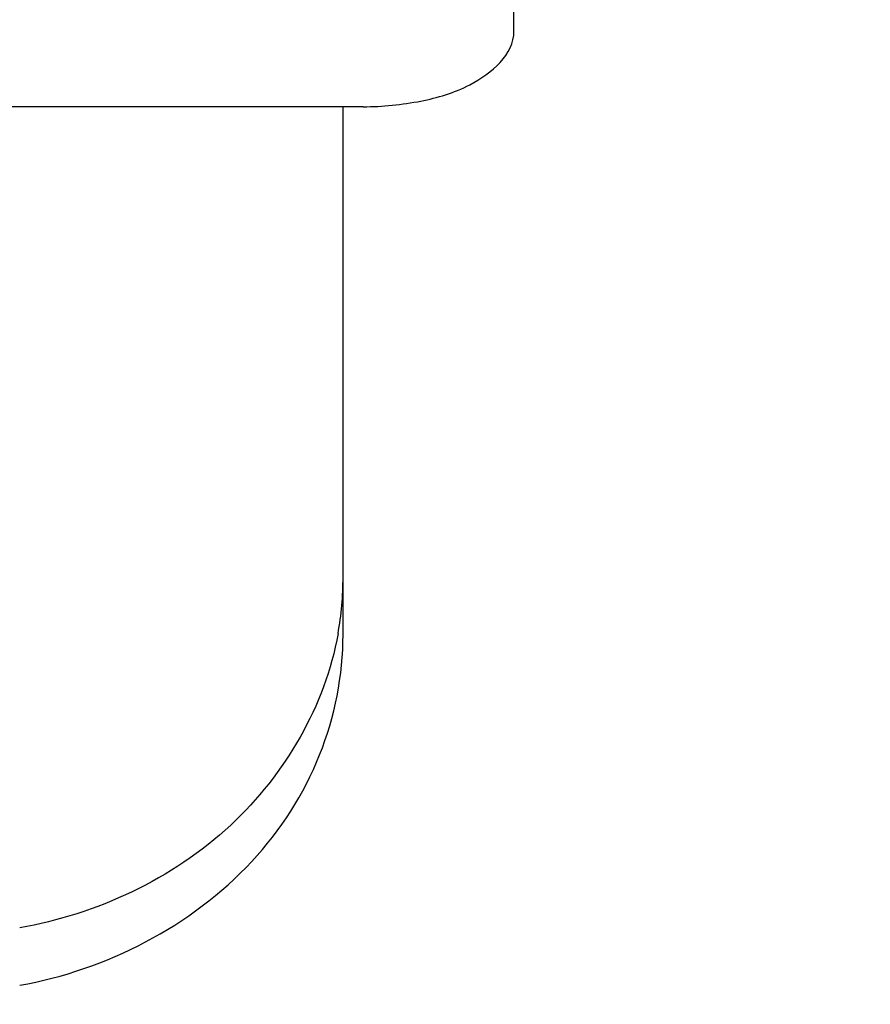
# Model space of a CAD drawing. Units: millimetres. Extents: x 0 to 420, y 0 to 297.
# Drawn here: x 72 to 72, y 82 to 82 of the extents above; entities that cross this region are included whole.
import ezdxf

# ---------------------------------------------------------------- set-up
doc = ezdxf.new("R2010")
doc.units = ezdxf.units.MM
doc.header["$LTSCALE"] = 23.1
doc.layers.get('0').update_dxf_attribs({"linetype": 'CONTINUOUS'})
doc.layers.add('ZEICHNUNGSBEMASSUNGEN', color=7, linetype='CONTINUOUS')
doc.styles.get("Standard").update_dxf_attribs({"font": 'txt', "width": 0.7})
doc.dimstyles.new('DIMSTYLE_5', dxfattribs={"dimtxt": 3.5, "dimasz": 3.5, "dimexe": 1.5, "dimexo": 1.5, "dimgap": 0.875, "dimtad": 1, "dimdec": 0, "dimlfac": 30, "dimdsep": 46, "dimtxsty": 'STANDARD', "dimblk": '_FILLED', "dimblk1": '_FILLED', "dimblk2": '_FILLED', "dimcen": 0.09, "dimclrt": 5, "dimadec": 0, "dimazin": 0, "dimtp": 1.2, "dimtm": 1.2, "dimtfac": 1, "dimtdec": 0, "dimtofl": 0, "dimtmove": 0, "dimatfit": 3, "dimldrblk": '_FILLED', "dimfxl": 1, "dimtolj": 1, "dimarcsym": 0})

# ---------------------------------------------------------------- blocks, each defined once
blk = doc.blocks.new('_FILLED')
at = {"color": 0, "linetype": 'BYBLOCK'}
blk.add_solid([(0, 0), (-1, 0.125), (-1, -0.125)], dxfattribs=at)
blk = doc.blocks.new('*D6')
at = {"layer": 'ZEICHNUNGSBEMASSUNGEN', "color": 2, "linetype": 'CONTINUOUS'}
for p, q in [((61.58009, 108.5055), (61.58009, 137.20594)), ((127.63898, 68.50325), (127.63898, 137.20594)), ((61.58009, 135.70594), (94.60954, 135.70594)), ((127.63898, 135.70594), (94.60954, 135.70594))]:
    blk.add_line(p, q, dxfattribs=at)
at = {"layer": 'ZEICHNUNGSBEMASSUNGEN', "color": 2, "linetype": 'CONTINUOUS', "xscale": 3.5, "yscale": 3.5, "zscale": 3.5, "rotation": 180}
blk.add_blockref('_FILLED', (61.58009, 135.70594), dxfattribs=at)
at = {"layer": 'ZEICHNUNGSBEMASSUNGEN', "color": 2, "linetype": 'CONTINUOUS', "xscale": 3.5, "yscale": 3.5, "zscale": 3.5}
blk.add_blockref('_FILLED', (127.63898, 135.70594), dxfattribs=at)
at = {"layer": 'ZEICHNUNGSBEMASSUNGEN', "color": 5, "linetype": 'CONTINUOUS', "insert": (94.60954, 140.08094), "char_height": 3.5, "width": 25.5, "attachment_point": 2, "line_spacing_factor": 0.9}
blk.add_mtext('ca.1982', dxfattribs=at)

msp = doc.modelspace()

# ---------------------------------------------------------------- linework, layer by layer
at = {"color": 7, "linetype": 'CONTINUOUS'}
for p, q in [((71.99002, 82.35347), (71.99002, 84.76384)), ((71.89002, 82.30347), (71.52335, 82.30347)), ((71.87669, 81.95346), (71.87669, 82.30347))]:
    msp.add_line(p, q, dxfattribs=at)
msp.add_arc((71.66461, 81.99162), 0.21208, 349.8173, 359.98166, dxfattribs=at)
for points, knots in [([(71.89002, 82.30347), (71.90284, 82.30347), (71.92743, 82.30607), (71.96417, 82.31647), (71.99002, 82.33817), (71.99002, 82.35347)], [0, 0, 0, 0, 0.32433, 0.612801, 1, 1, 1, 1]), ([(71.87335, 81.95412), (71.86476, 81.90636), (71.8103, 81.81236), (71.71333, 81.76803), (71.66224, 81.75895)], [0, 0, 0, 0, 0.483286, 1, 1, 1, 1]), ([(71.66224, 81.72087), (71.71953, 81.73104), (71.80337, 81.77387), (71.86563, 81.87078), (71.87669, 81.92634), (71.87669, 81.95346)], [0, 0, 0, 0, 0.514082, 0.760347, 1, 1, 1, 1])]:
    msp.add_open_spline(points, degree=3, knots=knots, dxfattribs=at)

# ---------------------------------------------------------------- dimensions: what is measured, and where the dimension line sits
at = {"layer": 'ZEICHNUNGSBEMASSUNGEN', "color": 2, "linetype": 'CONTINUOUS'}
dim = msp.add_linear_dim(base=(127.63898, 135.70594), p1=(61.58009, 107.0055), p2=(127.63898, 67.00325), text='ca.<>', dimstyle='DIMSTYLE_5', dxfattribs=at)
dim.commit()
dim.dimension.update_dxf_attribs({"geometry": '*D6', "text_midpoint": (94.60954, 135.70594), "dimtype": 160})

doc.saveas('drawing.dxf')
